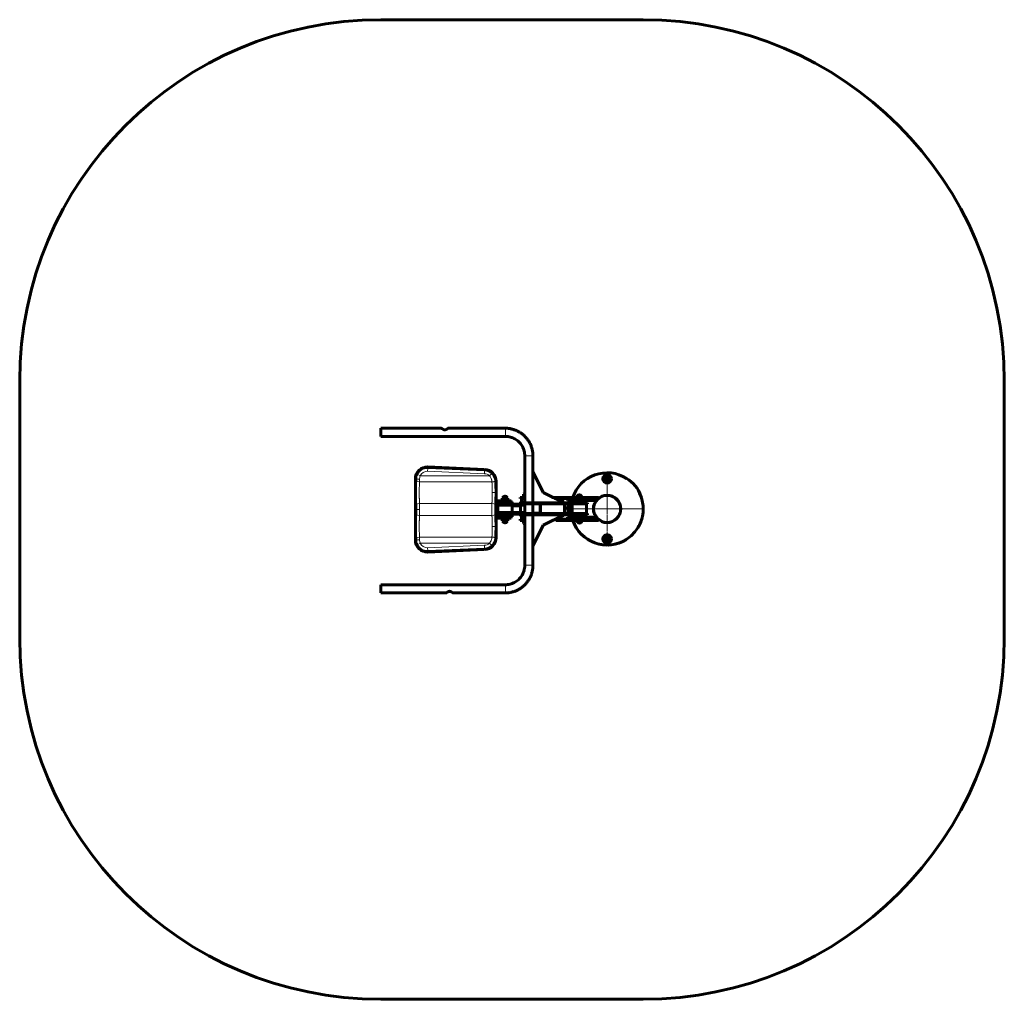
# Model space of a CAD drawing. Units: millimetres. Extents: x -2440 to 1650, y -2040 to 2028.
import ezdxf

# ---------------------------------------------------------------- set-up
doc = ezdxf.new("R2010")
doc.units = ezdxf.units.MM
for name, pattern in [('K5LT_AXLED', [12, 7.5, -1.5, 1.5, -1.5]), ('K5LT_BASIC', [0]), ('K5LT_THIN', [0])]:
    doc.linetypes.add(name, pattern=pattern)

# ---------------------------------------------------------------- blocks, each defined once
blk = doc.blocks.new('U0')
at = {"color": 150, "linetype": 'K5LT_BASIC', "lineweight": 60, "true_color": 0x0080ff}
for p, q in [((0, 133), (-9.5, 127.5)), ((-9.5, 127.5), (-9.5, 116.5)), ((9.5, 127.5), (0, 133)), ((9.5, 116.5), (9.5, 127.5)), ((-9.5, 116.5), (0, 111)), ((0, 111), (9.5, 116.5))]:
    blk.add_line(p, q, dxfattribs=at)
blk = doc.blocks.new('U1')
at = {"color": 150, "linetype": 'K5LT_BASIC', "lineweight": 60, "true_color": 0x0080ff}
for p, q in [((0, -117), (-9.5, -122.5)), ((-9.5, -122.5), (-9.5, -133.5)), ((9.5, -122.5), (0, -117)), ((9.5, -133.5), (9.5, -122.5)), ((-9.5, -133.5), (0, -139)), ((0, -139), (9.5, -133.5))]:
    blk.add_line(p, q, dxfattribs=at)
blk = doc.blocks.new('U2')
at = {"color": 30, "linetype": 'K5LT_AXLED', "lineweight": 18, "true_color": 0xff8000}
for q in [(0, 149), (-152, -3), (0, -155), (152, -3)]:
    blk.add_line((0, -3), q, dxfattribs=at)
blk = doc.blocks.new('U3')
at = {"color": 30, "linetype": 'K5LT_AXLED', "lineweight": 18, "true_color": 0xff8000}
for q in [(0, 149), (-152, -3), (0, -155), (152, -3)]:
    blk.add_line((0, -3), q, dxfattribs=at)

msp = doc.modelspace()

# ---------------------------------------------------------------- linework, layer by layer
at = {"color": 150, "linetype": 'K5LT_BASIC', "lineweight": 60, "true_color": 0x0080ff}
for p, q in [((-939.7, 2028.5), (149.8, 2028.5)), ((-2439.7, -5.5), (-2439.7, 528.5)), ((1649.8, -5.5), (1649.8, 528.5)), ((-910.7, 332), (-939.7, 332)), ((-939.7, 332), (-939.7, 298)), ((-688, 332), (-910.7, 332)), ((-422.8, 332), (-661, 332)), ((-422.8, 298), (-939.7, 298)), ((-342, 217), (-342, 22.5)), ((-308, 217), (-308, 22.5)), ((-508.5, 161), (-744.5, 171.3)), ((-308, 152.5), (-265.2, 65.2)), ((-796.4, 121.5), (-796.4, -132.5)), ((-460.8, -122.2), (-460.8, 111.2)), ((-432.8, 43.6), (-435.6, 42)), ((-435.6, 42), (-435.6, 31)), ((-435.6, 42), (-412.5, 42)), ((-414.5, 43.6), (-411.6, 42)), ((-414.5, 43.6), (-411.6, 42)), ((-412.5, 42), (-411.6, 42)), ((-411.6, 42), (-411.6, 31)), ((-411.6, 42), (-411.6, 31)), ((-360.8, 39.5), (-360.8, 44.5)), ((-360.8, 44.5), (-359.3, 44.5)), ((-359.3, 39.5), (-359.3, 44.5)), ((-359.3, 44.5), (-342, 44.5)), ((-347.5, 44.5), (-347.5, 46.5)), ((-342, 46.5), (-347.5, 46.5)), ((-344.2, 59.1), (-347, 57.5)), ((-347, 57.5), (-347, 46.5)), ((-347, 57.5), (-342, 57.5)), ((-265.2, 65.2), (-178, 22.5)), ((-229, 44.5), (-213.2, 44.5)), ((-213.2, 39.5), (-213.2, 44.5)), ((-213.2, 44.5), (-185, 44.5)), ((-185, 39.5), (-185, 44.5)), ((-185, 44.5), (-127, 44.5)), ((-162.9, 44.5), (-127, 44.5)), ((-124.2, 49.6), (-127, 48)), ((-127, 48), (-127, 37)), ((-127, 48), (-103, 48)), ((-105.8, 49.6), (-103, 48)), ((-103, 48), (-103, 37)), ((-103, 44.5), (-45, 44.5)), ((-103, 44.5), (-75, 44.5)), ((-75, 39.5), (-75, 44.5)), ((-75, 44.5), (-35, 44.5)), ((-45, 39.5), (-45, 44.5)), ((-35, 42), (-35, 44.5)), ((-460.8, 31), (-428.6, 31)), ((-428.6, 27), (-460.8, 27)), ((-460.8, 17), (-448.9, 17)), ((-460.8, 12), (-448.9, 12)), ((-453.6, 9.5), (-460.8, 9.5)), ((-453.6, 17), (-453.6, 27)), ((-453.6, -18), (-453.6, 12)), ((-448.9, 17), (-349, 17)), ((-448.9, 12), (-342, 12)), ((-428.6, 31), (-398.6, 31)), ((-428.6, 27), (-400.4, 27)), ((-400.4, 27), (-393.6, 27)), ((-398.6, 31), (-398.6, 27)), ((-393.6, 17), (-393.6, 27)), ((-393.6, 24.5), (-393.6, 17)), ((-393.6, -18), (-393.6, 12)), ((-393.6, 9.5), (-393.6, -18)), ((-359.8, 9.5), (-393.6, 9.5)), ((-360.8, 39.5), (-359.3, 39.5)), ((-359.8, 27), (-359.8, 17)), ((-342, 27), (-359.8, 27)), ((-359.8, 12), (-359.8, -18)), ((-359.3, 39.5), (-342, 39.5)), ((-355, 39.5), (-355, 27)), ((-329.6, 22.5), (-349, 22.5)), ((-349, 22.5), (-349, 17.5)), ((-349, 19.5), (-349, 14.5)), ((-349, 19.5), (-349, 19.5)), ((-329.6, 17.5), (-349, 17.5)), ((-349, 14.5), (-349, 14.5)), ((-342, 14.5), (-342, -25.5)), ((-320.5, 22.5), (-329.6, 22.5)), ((-320.5, 17.5), (-329.6, 17.5)), ((-114.3, 22.5), (-320.5, 22.5)), ((-114.3, 17.5), (-320.5, 17.5)), ((-308, 17.5), (-308, -22.5)), ((-277.3, -22.5), (-277.3, 17.5)), ((-277.2, -22.5), (-277.2, 17.5)), ((-218.8, 39.5), (-213.2, 39.5)), ((-213.2, 39.5), (-185, 39.5)), ((-201.1, 30.9), (-201.1, 30.8)), ((-200.5, 31.5), (-200.7, 31.4)), ((-195.3, 31.5), (-200.5, 31.5)), ((-199.2, 30.9), (-200, 30.9)), ((-200, 30.3), (-200, 30.9)), ((-199.4, 31.5), (-199.4, 32.9)), ((-199.2, 30.9), (-199.2, 29.9)), ((-185.4, 33.5), (-198.8, 33.5)), ((-195.6, 35.5), (-197.1, 34)), ((-197.1, 34), (-187.1, 34)), ((-197.1, 34), (-197.1, 33.5)), ((-195.6, 35.5), (-188.6, 35.5)), ((-183.8, 31.5), (-195.3, 31.5)), ((-190.2, 30.9), (-191.5, 30.9)), ((-191.5, 26.1), (-191.5, 30.9)), ((-190.2, 30.9), (-190.2, 25.5)), ((-188.6, 35.5), (-187.1, 34)), ((-187.1, 34), (-187.1, 33.5)), ((-185, 39.5), (-127, 39.5)), ((-184.9, 31.5), (-184.9, 32.9)), ((-183.8, 31.5), (-183.5, 31.4)), ((-183.8, 23.5), (-183.5, 23.6)), ((-183.1, 30.9), (-183.7, 30.9)), ((-183.7, 24.1), (-183.7, 30.9)), ((-183.1, 24.1), (-183.7, 24.1)), ((-183.1, 30.9), (-183.1, 24.1)), ((-177.2, -22.5), (-177.2, 17.5)), ((-165, 37), (-115, 37)), ((-165, 32), (-165, 37)), ((-165, 32), (-115, 32)), ((-162.9, 39.5), (-127, 39.5)), ((-162.1, 17.5), (-162.1, -21)), ((-157, 7.5), (-157, -13.5)), ((-157, 7.5), (-149.6, 7.5)), ((-145, -22.5), (-145, 17.5)), ((-87, 27.5), (-143, 27.5)), ((-143, 22.5), (-143, 27.5)), ((-115, 37), (-45, 37)), ((-115, 32), (-45, 32)), ((-81, 22.5), (-114.3, 22.5)), ((-81, 17.5), (-114.3, 17.5)), ((-103, 39.5), (-45, 39.5)), ((-103, 39.5), (-75, 39.5)), ((-87, 22.5), (-87, 27.5)), ((-85, -22.5), (-85, 17.5)), ((-81, 22.5), (-81, 17.5)), ((-75, 39.5), (-38, 39.5)), ((-45, 32), (-45, 37)), ((-2439.7, -5.5), (-2439.7, -539.5)), ((-460.8, -18), (-448.9, -18)), ((-460.8, -23), (-448.9, -23)), ((-453.6, -25.5), (-460.8, -25.5)), ((-460.8, -38), (-428.6, -38)), ((-453.6, -33), (-453.6, -23)), ((-453.6, -33), (-400.4, -33)), ((-453.6, -33), (-453.6, -35.5)), ((-393.6, -35.5), (-453.6, -35.5)), ((-448.9, -18), (-342, -18)), ((-448.9, -23), (-342, -23)), ((-398.6, -38), (-428.6, -38)), ((-400.4, -33), (-393.6, -33)), ((-398.6, -38), (-398.6, -42)), ((-393.6, -33), (-393.6, -23)), ((-393.6, -25.5), (-393.6, -35.5)), ((-359.8, -25.5), (-393.6, -25.5)), ((-359.8, -23), (-359.8, -33)), ((-359.8, -33), (-342, -33)), ((-355, -33), (-355, -45.5)), ((-349, -22.5), (-349, -27.5)), ((-329.6, -22.5), (-349, -22.5)), ((-349, -25.5), (-349, -30.5)), ((-349, -25.5), (-349, -25.5)), ((-329.6, -27.5), (-349, -27.5)), ((-349, -30.5), (-349, -30.5)), ((-342, -27.5), (-342, -237)), ((-320.5, -22.5), (-329.6, -22.5)), ((-320.5, -27.5), (-329.6, -27.5)), ((-114.3, -22.5), (-320.5, -22.5)), ((-114.3, -27.5), (-320.5, -27.5)), ((-277.3, -21), (-308, -21)), ((-308, -27.5), (-308, -237)), ((-265.2, -70.2), (-178, -27.5)), ((-189, -32.9), (-185.1, -32.9)), ((-185.1, -32.9), (-184.1, -32.4)), ((-184.9, -31.9), (-184.9, -30.9)), ((-184.9, -31.9), (-184.1, -31.9)), ((-184.1, -30.5), (-184.1, -31.9)), ((-184.1, -31.9), (-184.1, -32.4)), ((-162.1, -21), (-177.2, -21)), ((-165, -38), (-165, -43)), ((-165, -38), (-115, -38)), ((-157, -13.5), (-149.6, -13.5)), ((-143, -32.5), (-143, -27.5)), ((-87, -32.5), (-143, -32.5)), ((-115, -38), (-45, -38)), ((-81, -22.5), (-114.3, -22.5)), ((-81, -27.5), (-114.3, -27.5)), ((-87, -32.5), (-87, -27.5)), ((-81, -22.5), (-81, -27.5)), ((-45, -38), (-45, -43)), ((1649.8, -5.5), (1649.8, -539.5)), ((-428.6, -42), (-460.8, -42)), ((-435.6, -53), (-435.6, -42)), ((-432.8, -54.6), (-435.6, -53)), ((-423.6, -53), (-435.6, -53)), ((-428.6, -42), (-398.6, -42)), ((-411.6, -53), (-423.6, -53)), ((-414.5, -54.6), (-411.6, -53)), ((-411.6, -53), (-411.6, -42)), ((-360.8, -45.5), (-359.3, -45.5)), ((-360.8, -45.5), (-360.8, -50.5)), ((-360.8, -50.5), (-359.3, -50.5)), ((-359.3, -45.5), (-359.3, -50.5)), ((-359.3, -45.5), (-342, -45.5)), ((-359.3, -50.5), (-342, -50.5)), ((-347.5, -50.5), (-347.5, -52.5)), ((-347.5, -52.5), (-342, -52.5)), ((-347, -63.5), (-347, -52.5)), ((-344.2, -65.1), (-347, -63.5)), ((-342, -63.5), (-347, -63.5)), ((-308, -157.5), (-265.2, -70.2)), ((-218.8, -47.5), (-213.2, -47.5)), ((-213.2, -44.7), (-213.2, -47.5)), ((-213.2, -50.5), (-185, -50.5)), ((-208.6, -45.5), (-185, -45.5)), ((-185, -45.5), (-185, -50.5)), ((-185, -45.5), (-127, -45.5)), ((-185, -50.5), (-127, -50.5)), ((-165, -43), (-115, -43)), ((-162.9, -45.5), (-127, -45.5)), ((-162.9, -50.5), (-127, -50.5)), ((-127, -54), (-127, -43)), ((-124.2, -55.6), (-127, -54)), ((-115, -54), (-127, -54)), ((-115, -43), (-45, -43)), ((-103, -54), (-115, -54)), ((-105.8, -55.6), (-103, -54)), ((-103, -54), (-103, -43)), ((-103, -45.5), (-45, -45.5)), ((-103, -45.5), (-75, -45.5)), ((-103, -50.5), (-45, -50.5)), ((-103, -50.5), (-75, -50.5)), ((-75, -45.5), (-75, -50.5)), ((-75, -45.5), (-38, -45.5)), ((-75, -50.5), (-35, -50.5)), ((-45, -45.5), (-45, -50.5)), ((-35, -48), (-35, -50.5)), ((-744.5, -182.3), (-508.5, -172)), ((-422.8, -318), (-939.7, -318)), ((-939.7, -318), (-939.7, -352)), ((-910.7, -352), (-939.7, -352)), ((-668, -352), (-910.7, -352)), ((-422.8, -352), (-641, -352)), ((-939.7, -2039.5), (149.8, -2039.5))]:
    msp.add_line(p, q, dxfattribs=at)
at = {"color": 7, "linetype": 'K5LT_THIN', "lineweight": 18}
for p, q in [((-341.9, 217), (-342, 217)), ((-308, 217), (-341.9, 217)), ((-744.7, 165.3), (-745.2, 153.5)), ((-744.7, 165.3), (-744.5, 171.2)), ((-508.7, 155), (-744.7, 165.3)), ((-744.5, 171.3), (-744.5, 171.2)), ((-744.5, 171.2), (-508.5, 160.9)), ((-786.7, 139.3), (-775.9, 134.5)), ((-775.9, 134.5), (-488.7, 134.5)), ((-745.2, 153.5), (-509.2, 143.2)), ((-508.7, 155), (-509.2, 143.2)), ((-508.7, 155), (-508.5, 160.9)), ((-508.5, 161), (-508.5, 160.9)), ((-480.6, 143.1), (-488.7, 134.5)), ((-796.4, -132.5), (-796.4, 121.5)), ((-790.6, 121.5), (-796.4, 121.5)), ((-796.4, 121.5), (-796.4, 121.5)), ((-779.1, 109.6), (-478.2, 109.6)), ((-466.3, 111.2), (-460.8, 111.2)), ((-460.8, 111.2), (-460.8, -122.2)), ((-460.8, 111.2), (-460.8, 111.2)), ((-465.4, 64.5), (-477.2, 64.5)), ((-432.8, 43.6), (-415.2, 43.6)), ((-432.6, 43.9), (-415.4, 43.9)), ((-415.4, 43.9), (-414.7, 43.9)), ((-415.2, 43.6), (-414.5, 43.6)), ((-344.2, 59.1), (-342, 59.1)), ((-343.9, 59.4), (-342, 59.4)), ((-124.2, 49.6), (-105.8, 49.6)), ((-123.9, 49.9), (-106.1, 49.9)), ((-779.1, 19.4), (-478.2, 19.4)), ((-448.9, 17), (-448.9, 12)), ((-428.6, 31), (-428.6, 27)), ((-329.6, 22.5), (-329.6, 17.5)), ((-320.5, 22.5), (-320.5, 17.5)), ((-184.9, 32.9), (-199.4, 32.9)), ((-115, 32), (-115, 37)), ((-114.3, 22.5), (-114.3, 17.5)), ((-778.6, -5.5), (-790.4, -5.5)), ((-779.1, -30.4), (-478.2, -30.4)), ((-448.9, -23), (-448.9, -18)), ((-428.6, -38), (-428.6, -42)), ((-329.6, -22.5), (-329.6, -27.5)), ((-320.5, -22.5), (-320.5, -27.5)), ((-115, -38), (-115, -43)), ((-114.3, -22.5), (-114.3, -27.5)), ((-465.4, -75.5), (-477.2, -75.5)), ((-423.6, -54.6), (-432.8, -54.6)), ((-423.6, -54.9), (-432.6, -54.9)), ((-414.5, -54.6), (-423.6, -54.6)), ((-414.7, -54.9), (-423.6, -54.9)), ((-342, -65.1), (-344.2, -65.1)), ((-342, -65.4), (-343.9, -65.4)), ((-115, -55.6), (-124.2, -55.6)), ((-115, -55.9), (-123.9, -55.9)), ((-105.8, -55.6), (-115, -55.6)), ((-106.1, -55.9), (-115, -55.9)), ((-779.1, -120.6), (-478.2, -120.6)), ((-466.3, -122.2), (-460.8, -122.2)), ((-460.8, -122.2), (-460.8, -122.2)), ((-790.6, -132.5), (-796.4, -132.5)), ((-796.4, -132.5), (-796.4, -132.5)), ((-775.9, -145.5), (-786.7, -150.3)), ((-488.7, -145.5), (-775.9, -145.5)), ((-509.2, -154.2), (-745.2, -164.5)), ((-509.2, -154.2), (-508.7, -166)), ((-488.7, -145.5), (-480.6, -154.1)), ((-745.2, -164.5), (-744.7, -176.3)), ((-744.7, -176.3), (-508.7, -166)), ((-744.7, -176.3), (-744.5, -182.2)), ((-508.5, -171.9), (-744.5, -182.2)), ((-744.5, -182.2), (-744.5, -182.3)), ((-508.7, -166), (-508.5, -171.9)), ((-508.5, -171.9), (-508.5, -172)), ((-341.9, -237), (-342, -237)), ((-308, -237), (-341.9, -237))]:
    msp.add_line(p, q, dxfattribs=at)
at = {"color": 150, "linetype": 'K5LT_BASIC', "lineweight": 60, "true_color": 0x0080ff}
for centre, radius in [((0, 122), 18), ((0, 122), 8.5), ((0, -3), 57), ((0, -3), 57), ((0, -3), 57), ((0, -128), 18), ((0, -128), 8.5)]:
    msp.add_circle(centre, radius, dxfattribs=at)
at = {"color": 7, "linetype": 'K5LT_THIN', "lineweight": 18}
msp.add_circle((0, -3), 52, dxfattribs=at)
at = {"color": 150, "linetype": 'K5LT_BASIC', "lineweight": 60, "true_color": 0x0080ff}
for centre, radius, start, end in [((-939.7, 528.5), 1500, 90, 180), ((149.8, 528.5), 1500, 0, 90), ((-746.6, 121.5), 49.8, 87.5, 180), ((-510.6, 111.2), 49.8, 0, 87.5), ((0, -3), 150, 57.769, 161.5385), ((0, -3), 150, 57.769, 161.5385), ((16.7, 10.4), 129.9, 17.9594, 60.8413), ((-433, 44.1), 0.5, 300, 338.6737), ((-433, 44.1), 0.5, 300, 338.6737), ((-423.6, 40.4), 9.6, 21.3263, 158.6737), ((-414.2, 44.1), 0.5, 201.3263, 240), ((-414.2, 44.1), 0.5, 201.3263, 240), ((-344.4, 59.6), 0.5, 300, 338.6737), ((-335, 55.9), 9.6, 136.439, 158.658), ((-124.4, 50.1), 0.5, 300, 338.6737), ((-115, 46.4), 9.6, 21.342, 158.658), ((-105.6, 50.1), 0.5, 201.3263, 240), ((0, -3), 150, 348.6579, 31.4239), ((0, -3), 150, 18.4615, 31.4239), ((-198.8, 32.9), 0.55, 90, 180), ((-185.4, 32.9), 0.55, 0, 90), ((0, 0), 150, 173.3002, 180), ((0, 0), 150, 180, 188.6269), ((0, -3), 150, 166.5066, 170.2122), ((0, -3), 150, 166.5066, 170.2122), ((0, -3), 150, 163.5408, 164.534), ((0, -3), 150, 163.5408, 164.534), ((0, -3), 150, 189.4004, 193.4934), ((0, -3), 150, 190.564, 193.4934), ((0, -3), 150, 328.5761, 348.6579), ((-433, -55.1), 0.5, 21.3263, 60), ((-423.6, -51.4), 9.6, 201.342, 338.658), ((-414.2, -55.1), 0.5, 120, 158.6737), ((-344.4, -65.6), 0.5, 21.3263, 60), ((-335, -61.9), 9.6, 201.342, 223.561), ((0, -3), 150, 195.466, 196.4592), ((0, -3), 150, 195.466, 196.4592), ((0, -3), 150, 198.4615, 302.231), ((0, -3), 150, 198.4615, 328.5761), ((-124.4, -56.1), 0.5, 21.3263, 60), ((-115, -52.4), 9.6, 201.342, 338.658), ((-105.6, -56.1), 0.5, 120, 158.6737), ((0, -3), 150, 328.5761, 341.5385), ((0, -3), 150, 328.5761, 341.5385), ((-510.6, -122.2), 49.8, 272.5, 0), ((-746.6, -132.5), 49.8, 180, 272.5), ((-939.7, -539.5), 1500, 180, 270), ((149.8, -539.5), 1500, 270, 0)]:
    msp.add_arc(centre, radius, start, end, dxfattribs=at)
at = {"color": 7, "linetype": 'K5LT_THIN', "lineweight": 18}
for centre, radius, start, end in [((-746.6, 121.5), 49.8, 87.5, 180), ((-746.6, 121.5), 43.8, 87.5, 156.0274), ((-746.6, 121.5), 32, 87.5, 156.0274), ((-510.6, 111.2), 32, 46.7473, 87.5), ((-510.6, 111.2), 43.8, 46.7473, 87.5), ((-510.6, 111.2), 49.8, 0, 87.5), ((-510.6, -122.2), 49.8, 272.5, 0), ((-746.6, -132.5), 49.8, 180, 272.5), ((-746.6, -132.5), 43.8, 203.9726, 272.5), ((-746.6, -132.5), 32, 203.9726, 272.5), ((-510.6, -122.2), 32, 272.5, 313.2527), ((-510.6, -122.2), 43.8, 272.5, 313.2527)]:
    msp.add_arc(centre, radius, start, end, dxfattribs=at)
for centre, major_axis, ratio, start_param, end_param in [((-422.8, 315), (0, 17), 0.050552, 3.141593, 6.283185), ((-779.1, 112.3), (12, -0.5), 0.225446, 3.320787, 4.721595), ((-778.8, 121.5), (-12, 0.3), 0.13228, 0.176096, 1.57391), ((-478.2, 112.3), (12, 0.9), 0.22501, 4.69531, 6.10401), ((-478.1, 111.2), (12, 0.5), 0.220098, 4.703626, 6.104218), ((-779.1, 16.7), (-12, -0.5), 0.225446, 4.703183, 6.103991), ((-478.2, 16.7), (12, -0.5), 0.225446, 0.179194, 1.580003), ((-779.1, -27.7), (12, -0.5), 0.225446, 3.320787, 4.721595), ((-478.2, -27.7), (12, 0.5), 0.225446, 4.703183, 6.103991), ((-779.1, -123.3), (-12, -0.5), 0.225446, 4.703183, 6.103991), ((-478.2, -123.3), (-12, 0.9), 0.22501, 3.320768, 4.729468), ((-478.1, -122.2), (12, -0.5), 0.220098, 0.178967, 1.57956), ((-778.8, -132.5), (-12, -0.3), 0.13228, 4.709275, 6.107089)]:
    msp.add_ellipse(centre, major_axis=major_axis, ratio=ratio, start_param=start_param, end_param=end_param, dxfattribs=at)
at = {"color": 150, "linetype": 'K5LT_BASIC', "lineweight": 60, "true_color": 0x0080ff}
for points, knots in [([(-688, 332), (-688, 332), (-687.9, 332), (-687.8, 331.9), (-687.8, 331.9), (-687.7, 331.8), (-687.6, 331.8), (-687.4, 331.7), (-687.3, 331.6), (-687, 331.4), (-686.8, 331.3), (-686.2, 330.9), (-685.7, 330.5), (-685, 330), (-684.7, 329.8), (-684.1, 329.4), (-683.8, 329.2), (-683.2, 328.8), (-682.8, 328.6), (-682.2, 328.2), (-681.8, 328), (-680.7, 327.4), (-680, 327), (-678.8, 326.4), (-678.4, 326.3), (-677.7, 326), (-677.5, 326), (-677.1, 325.8), (-676.9, 325.8), (-676.2, 325.6), (-675.7, 325.5), (-675, 325.4), (-674.8, 325.4), (-674.3, 325.3), (-674.1, 325.3), (-673.4, 325.3), (-672.9, 325.4), (-672, 325.5), (-671.5, 325.6), (-670.2, 325.9), (-669.4, 326.2), (-668.2, 326.8), (-667.9, 327), (-667.1, 327.4), (-666.8, 327.6), (-665.8, 328.2), (-665.2, 328.6), (-664.3, 329.2), (-664, 329.4), (-663.5, 329.8), (-663.3, 330), (-662.6, 330.5), (-662.2, 330.8), (-661.6, 331.4), (-661.3, 331.6), (-661.1, 331.9), (-661, 332), (-661, 332)], [0.0446442, 0.0446442, 0.0446442, 0.0446442, 0.04603388, 0.04603388, 0.04672872, 0.04672872, 0.04742355, 0.04742355, 0.04881323, 0.04881323, 0.05020291, 0.05020291, 0.05298226, 0.05298226, 0.05437193, 0.05437193, 0.05576161, 0.05576161, 0.05715129, 0.05715129, 0.05854096, 0.05854096, 0.06132031, 0.06132031, 0.06270999, 0.06270999, 0.06340483, 0.06340483, 0.06409967, 0.06409967, 0.06548934, 0.06548934, 0.06618418, 0.06618418, 0.06687902, 0.06687902, 0.06826869, 0.06826869, 0.06965837, 0.06965837, 0.07243772, 0.07243772, 0.0738274, 0.0738274, 0.07521707, 0.07521707, 0.07799643, 0.07799643, 0.0793861, 0.0793861, 0.08077578, 0.08077578, 0.08355513, 0.08355513, 0.08633448, 0.08633448, 0.08844387, 0.08844387, 0.08844387, 0.08844387]), ([(-308, 217), (-308, 221.8), (-308.3, 226.6), (-309.5, 236.2), (-310.4, 240.9), (-312.7, 250.2), (-314.2, 254.8), (-317.7, 263.6), (-319.7, 268), (-324.3, 276.3), (-326.9, 280.4), (-332.4, 288.1), (-335.4, 291.8), (-341.9, 298.7), (-345.3, 302), (-352.5, 308.1), (-356.3, 310.9), (-364.3, 316), (-368.4, 318.4), (-376.8, 322.5), (-381.2, 324.3), (-390.1, 327.3), (-394.7, 328.6), (-403.9, 330.5), (-408.5, 331.2), (-416.4, 331.9), (-419.6, 332), (-422.8, 332)], [0, 0, 0, 0, 6.879902, 6.879902, 13.738091, 13.738091, 20.575374, 20.575374, 27.39274, 27.39274, 34.191433, 34.191433, 40.972924, 40.972924, 47.738882, 47.738882, 54.491147, 54.491147, 61.231709, 61.231709, 67.962673, 67.962673, 74.686238, 74.686238, 81.404684, 81.404684, 86, 86, 86, 86]), ([(-342, 217), (-342, 220.4), (-342.2, 223.8), (-343, 230.5), (-343.6, 233.8), (-345.3, 240.4), (-346.4, 243.6), (-348.8, 249.9), (-350.3, 252.9), (-353.5, 258.8), (-355.3, 261.7), (-359.2, 267.1), (-361.3, 269.7), (-365.8, 274.6), (-368.3, 276.9), (-373.4, 281.2), (-376, 283.1), (-381.6, 286.8), (-384.5, 288.4), (-390.5, 291.3), (-393.5, 292.6), (-399.8, 294.7), (-403, 295.6), (-409.5, 297), (-412.8, 297.4), (-418.3, 297.9), (-420.6, 298), (-422.8, 298)], [0, 0, 0, 0, 4.800901, 4.800901, 9.586677, 9.586677, 14.35777, 14.35777, 19.114816, 19.114816, 23.85864, 23.85864, 28.590239, 28.590239, 33.310752, 33.310752, 38.021455, 38.021455, 42.723751, 42.723751, 47.419139, 47.419139, 52.109201, 52.109201, 56.795576, 56.795576, 60, 60, 60, 60]), ([(-200.7, 31.4), (-200.7, 31.3), (-200.8, 31.3), (-200.9, 31.1), (-201, 31), (-201.1, 30.9)], [0, 0, 0, 0, 1.849486, 2.894703, 6, 6, 6, 6]), ([(-200, 30.9), (-200.1, 31), (-200.2, 31.2), (-200.3, 31.3), (-200.4, 31.4), (-200.5, 31.4), (-200.6, 31.4), (-200.7, 31.4), (-200.7, 31.4)], [0, 0, 0, 0, 2.644608, 4.305147, 5.442034, 6.61226, 7.822748, 9, 9, 9, 9]), ([(-195.4, 31.4), (-195.6, 31.4), (-196.1, 31.4), (-196.7, 31.3), (-197.5, 31.2), (-198.3, 31.1), (-198.9, 30.9), (-199.2, 30.9)], [0, 0, 0, 0, 1.511869, 3.016967, 4.020657, 6.521527, 8, 8, 8, 8]), ([(-191.5, 30.9), (-191.9, 31), (-192.5, 31.1), (-193.3, 31.3), (-194, 31.3), (-194.7, 31.4), (-195.1, 31.4), (-195.4, 31.4)], [0, 0, 0, 0, 2.168495, 3.891178, 5.211696, 6.475703, 8, 8, 8, 8]), ([(-183.7, 30.9), (-184, 31), (-184.4, 31.1), (-185.2, 31.3), (-185.7, 31.3), (-186.3, 31.4), (-186.7, 31.4), (-187.2, 31.4), (-187.7, 31.4), (-188.3, 31.3), (-189, 31.2), (-189.7, 31), (-190.1, 30.9), (-190.2, 30.9)], [0, 0, 0, 0, 2.058621, 2.972187, 4.80067, 5.570688, 6.352478, 7.533486, 8.710221, 9.846702, 11.242894, 13.119364, 14, 14, 14, 14]), ([(-183.7, 24.1), (-184.2, 24), (-184.7, 23.8), (-185.6, 23.7), (-186, 23.6), (-186.4, 23.6)], [0.000000809, 0.000000809, 0.000000809, 0.000000809, 0.002075273, 0.002075273, 0.003439646, 0.003439646, 0.003439646, 0.003439646]), ([(-183.5, 31.4), (-183.5, 31.3), (-183.4, 31.3), (-183.3, 31.1), (-183.2, 31), (-183.1, 30.9)], [0, 0, 0, 0, 1.849486, 2.894703, 6, 6, 6, 6]), ([(-183.5, 23.6), (-183.5, 23.7), (-183.5, 23.7), (-183.3, 23.8), (-183.2, 24), (-183.1, 24.1)], [0.005281952, 0.005281952, 0.005281952, 0.005281952, 0.0062242, 0.0062242, 0.008298664, 0.008298664, 0.008298664, 0.008298664]), ([(-177.2, -11.1), (-176.9, -10.6), (-176.2, -9.5), (-175.5, -8.1), (-175, -6.8), (-174.6, -5.6), (-174.2, -4.3), (-174, -3.2), (-173.9, -2.3), (-173.8, -1.7), (-173.8, -1), (-173.8, -0.4), (-173.8, 0.5), (-173.8, 1.5), (-173.9, 2.6), (-174.1, 3.5), (-174.2, 4.3), (-174.4, 5), (-174.7, 5.9), (-175.1, 7), (-175.5, 8), (-176, 9), (-176.5, 9.9), (-177, 10.7), (-177.2, 11.1)], [0, 0, 0, 0, 2.078116, 4.088393, 5.190482, 6.658764, 8.056894, 9.373806, 10.285046, 10.662265, 11.401022, 12.224965, 12.789991, 14.011021, 15.426042, 16.191974, 16.987884, 17.808331, 18.648518, 19.911201, 21.560065, 21.961842, 23.524096, 25, 25, 25, 25]), ([(-187.9, -32.4), (-187.7, -32.4), (-187.2, -32.3), (-186.3, -32.2), (-185.6, -32.1), (-185.1, -31.9), (-184.9, -31.9)], [0, 0, 0, 0, 1.741186, 3.494106, 5.827541, 7, 7, 7, 7]), ([(-422.8, -318), (-419.5, -318), (-416.2, -317.8), (-409.7, -317), (-406.4, -316.4), (-400, -314.8), (-396.8, -313.8), (-390.6, -311.4), (-387.6, -310), (-381.8, -306.9), (-379, -305.1), (-373.5, -301.3), (-370.9, -299.2), (-366, -294.7), (-363.7, -292.4), (-359.3, -287.3), (-357.3, -284.6), (-353.6, -279.1), (-352, -276.2), (-349, -270.2), (-347.7, -267.1), (-345.4, -260.7), (-344.5, -257.5), (-343.1, -250.9), (-342.6, -247.6), (-342.1, -241.8), (-342, -239.4), (-342, -237)], [0, 0, 0, 0, 4.683958, 4.683958, 9.368765, 9.368765, 14.056113, 14.056113, 18.74767, 18.74767, 23.445055, 23.445055, 28.149819, 28.149819, 32.863426, 32.863426, 37.587216, 37.587216, 42.322424, 42.322424, 47.070147, 47.070147, 51.831323, 51.831323, 56.606715, 56.606715, 60, 60, 60, 60]), ([(-422.8, -352), (-418.1, -352), (-413.4, -351.7), (-404.1, -350.6), (-399.5, -349.7), (-390.4, -347.4), (-385.9, -346), (-377.1, -342.6), (-372.8, -340.6), (-364.5, -336.2), (-360.5, -333.7), (-352.8, -328.3), (-349.1, -325.3), (-342.1, -319), (-338.8, -315.6), (-332.6, -308.4), (-329.8, -304.6), (-324.5, -296.7), (-322.1, -292.6), (-317.9, -284.1), (-316, -279.7), (-312.9, -270.7), (-311.6, -266.1), (-309.6, -256.7), (-308.8, -252), (-308.1, -243.8), (-308, -240.4), (-308, -237)], [0, 0, 0, 0, 6.715205, 6.715205, 13.431494, 13.431494, 20.151305, 20.151305, 26.876948, 26.876948, 33.610674, 33.610674, 40.354652, 40.354652, 47.110946, 47.110946, 53.88149, 53.88149, 60.668064, 60.668064, 67.472266, 67.472266, 74.295489, 74.295489, 81.138892, 81.138892, 86, 86, 86, 86]), ([(-641, -352), (-641, -352), (-641.1, -351.9), (-641.2, -351.8), (-641.4, -351.6), (-641.6, -351.4), (-641.8, -351.2), (-642.1, -350.9), (-642.5, -350.6), (-643, -350.2), (-643.5, -349.8), (-644, -349.5), (-644.6, -349), (-645.2, -348.6), (-645.7, -348.2), (-646.3, -347.9), (-646.8, -347.6), (-647.4, -347.2), (-647.9, -347), (-648.4, -346.7), (-648.8, -346.5), (-649.3, -346.3), (-650.1, -346), (-651, -345.7), (-651.9, -345.5), (-652.6, -345.4), (-653.2, -345.3), (-653.7, -345.3), (-654.2, -345.3), (-654.8, -345.4), (-655.3, -345.4), (-655.9, -345.5), (-656.5, -345.7), (-657.2, -345.8), (-657.9, -346.1), (-658.8, -346.4), (-659.5, -346.7), (-660.1, -347), (-660.7, -347.3), (-661.3, -347.7), (-661.9, -348), (-662.7, -348.5), (-663.3, -348.9), (-663.8, -349.2), (-664.4, -349.6), (-664.9, -349.9), (-665.5, -350.3), (-666, -350.7), (-666.5, -351.1), (-667, -351.4), (-667.4, -351.6), (-667.6, -351.8), (-667.8, -351.9), (-668, -352), (-668, -352), (-668, -352)], [0, 0, 0, 0, 1.624534, 2.867386, 3.706517, 4.987263, 6.30512, 6.755644, 8.44632, 10.048487, 10.542618, 12.042365, 13.571217, 14.598084, 15.7897, 16.459766, 17.605134, 18.546609, 19.494715, 20.010253, 20.710344, 21.53973, 22.288809, 24.166537, 25.09602, 25.937627, 26.76118, 27.390073, 28.03658, 28.711532, 29.433436, 30.188157, 31.004885, 31.577751, 33.099841, 34.090005, 35.122928, 36.202257, 36.942947, 37.739829, 39.011602, 40.205809, 41.471262, 42.529596, 43.220875, 44.577478, 45.851974, 47.243698, 48.627492, 49.958631, 51.607531, 52.715955, 53.700042, 55.184801, 56, 56, 56, 56])]:
    msp.add_open_spline(points, degree=3, knots=knots, dxfattribs=at)
at = {"color": 7, "linetype": 'K5LT_THIN', "lineweight": 18}
for points, knots in [([(-786.7, 139.3), (-787.9, 136.5), (-788.9, 133.6), (-789.8, 129.1), (-790.1, 127.6), (-790.4, 125.3), (-790.4, 124.6), (-790.5, 123), (-790.6, 122.3), (-790.6, 121.5)], [0, 0, 0, 0, 0.00913225, 0.00913225, 0.01369838, 0.01369838, 0.01598144, 0.01598144, 0.0182645, 0.0182645, 0.0182645, 0.0182645]), ([(-778.8, 119.9), (-778.8, 120.5), (-778.7, 121.2), (-778.7, 122.4), (-778.6, 123), (-778.4, 124.9), (-778.2, 126.1), (-777.5, 129.8), (-776.8, 132.2), (-775.9, 134.5)], [0, 0, 0, 0, 0.00188553, 0.00188553, 0.00377106, 0.00377106, 0.00754212, 0.00754212, 0.01508424, 0.01508424, 0.01508424, 0.01508424]), ([(-488.7, 134.5), (-487.9, 133.7), (-487.1, 132.8), (-486.1, 131.4), (-485.7, 130.9), (-485.1, 130), (-484.7, 129.5), (-483.2, 127.1), (-482.1, 125), (-481.1, 122.4), (-480.8, 121.8), (-480.5, 120.8), (-480.3, 120.2), (-479.7, 118.6), (-479.4, 117.5), (-478.7, 114.1), (-478.4, 111.9), (-478.2, 109.6)], [0, 0, 0, 0, 0.00348742, 0.00348742, 0.00523113, 0.00523113, 0.00697485, 0.00697485, 0.01394969, 0.01394969, 0.0156934, 0.0156934, 0.01743712, 0.01743712, 0.02092454, 0.02092454, 0.02789938, 0.02789938, 0.02789938, 0.02789938]), ([(-466.4, 112.7), (-466.6, 115.6), (-467, 118.4), (-468.1, 122.5), (-468.5, 123.9), (-469.2, 125.9), (-469.5, 126.6), (-470, 127.9), (-470.3, 128.6), (-471.8, 131.8), (-473.2, 134.3), (-475.3, 137.2), (-475.8, 137.8), (-476.7, 138.9), (-477.1, 139.4), (-478.5, 141.1), (-479.6, 142.1), (-480.6, 143.1)], [0, 0, 0, 0, 0.00858211, 0.00858211, 0.01287316, 0.01287316, 0.01501869, 0.01501869, 0.01716421, 0.01716421, 0.02574632, 0.02574632, 0.02789185, 0.02789185, 0.03003737, 0.03003737, 0.03432843, 0.03432843, 0.03432843, 0.03432843]), ([(-478.2, -120.6), (-478.3, -121.8), (-478.4, -122.9), (-478.7, -125.1), (-478.9, -126.3), (-479.7, -129.6), (-480.4, -131.8), (-481.7, -135), (-482.2, -136), (-483.3, -138.1), (-483.8, -139.1), (-485.7, -142), (-487.1, -143.8), (-488.7, -145.5)], [0, 0, 0, 0, 0.00348858, 0.00348858, 0.00697717, 0.00697717, 0.01395433, 0.01395433, 0.01744291, 0.01744291, 0.0209315, 0.0209315, 0.02790866, 0.02790866, 0.02790866, 0.02790866]), ([(-790.6, -132.5), (-790.5, -135.6), (-790.2, -138.6), (-789.2, -143.1), (-788.8, -144.5), (-788.1, -146.7), (-787.8, -147.4), (-787.3, -148.9), (-787, -149.6), (-786.7, -150.3)], [0, 0, 0, 0, 0.00913242, 0.00913242, 0.01369862, 0.01369862, 0.01598173, 0.01598173, 0.01826483, 0.01826483, 0.01826483, 0.01826483]), ([(-775.9, -145.5), (-776.1, -144.9), (-776.3, -144.3), (-776.7, -143.1), (-776.9, -142.5), (-777.4, -140.7), (-777.7, -139.5), (-778.5, -135.9), (-778.7, -133.4), (-778.8, -130.9)], [0, 0, 0, 0, 0.00188589, 0.00188589, 0.00377179, 0.00377179, 0.00754358, 0.00754358, 0.01508715, 0.01508715, 0.01508715, 0.01508715]), ([(-480.6, -154.1), (-478.5, -152.1), (-476.6, -150), (-474.1, -146.5), (-473.3, -145.3), (-471.9, -142.8), (-471.2, -141.5), (-469.4, -137.6), (-468.4, -135), (-467.4, -130.8), (-467.1, -129.4), (-466.6, -126.6), (-466.5, -125.2), (-466.4, -123.7)], [0, 0, 0, 0, 0.00856373, 0.00856373, 0.0128456, 0.0128456, 0.01712746, 0.01712746, 0.0256912, 0.0256912, 0.02997306, 0.02997306, 0.03425493, 0.03425493, 0.03425493, 0.03425493]), ([(-422.8, -352), (-422.8, -352), (-422.7, -351.9), (-422.7, -351.7), (-422.6, -351.5), (-422.6, -351.2), (-422.5, -350.8), (-422.5, -350.4), (-422.4, -349.9), (-422.4, -349.4), (-422.3, -348.8), (-422.3, -348.1), (-422.2, -347.4), (-422.2, -346.6), (-422.2, -345.8), (-422.1, -345), (-422.1, -344.1), (-422.1, -343.2), (-422, -342.2), (-422, -341.3), (-422, -340.3), (-422, -338.9), (-422, -336.8), (-422, -334.3), (-422, -332.2), (-422, -330.8), (-422, -329.7), (-422, -328.7), (-422, -327.8), (-422.1, -326.8), (-422.1, -325.9), (-422.1, -325), (-422.2, -324.2), (-422.2, -323.4), (-422.2, -322.6), (-422.3, -321.9), (-422.3, -321.2), (-422.4, -320.6), (-422.4, -320.1), (-422.5, -319.6), (-422.5, -319.2), (-422.6, -318.8), (-422.6, -318.5), (-422.7, -318.3), (-422.7, -318.1), (-422.8, -318), (-422.8, -318)], [0, 0, 0, 0, 1.880299, 2.820449, 3.760598, 4.700748, 5.640898, 6.581047, 7.521197, 8.461346, 9.401496, 10.341646, 11.281795, 12.221945, 13.162094, 14.102244, 15.042394, 15.982543, 16.922693, 17.862843, 18.802992, 19.743142, 21.623441, 24.44389, 26.324189, 27.264339, 28.204488, 29.144638, 30.084787, 31.024937, 31.965087, 32.905236, 33.845386, 34.785535, 35.725685, 36.665835, 37.605984, 38.546134, 39.486283, 40.426433, 41.366583, 42.306732, 43.246882, 44.187031, 45.127181, 47, 47, 47, 47])]:
    msp.add_open_spline(points, degree=3, knots=knots, dxfattribs=at)
for points, weights in [([(-790.9, 112.3), (-792.2, 80.7), (-792.2, 48.3), (-790.9, 16.7)], [1, 0.982809562181, 0.982809562181, 1]), ([(-790.6, 121.5), (-790.7, 118.4), (-790.8, 115.4), (-790.9, 112.3)], [1, 0.999249966655, 0.999249966655, 1]), ([(-779.1, 19.4), (-780.4, 49.2), (-780.4, 79.8), (-779.1, 109.6)], [1, 0.982809562181, 0.982809562181, 1]), ([(-779.1, 109.6), (-778.9, 113), (-778.8, 116.5), (-778.8, 119.9)], [1, 0.999249966655, 0.999249966655, 1]), ([(-478.1, 108.6), (-477.5, 94.1), (-477.2, 79.3), (-477.2, 64.5)], [1, 0.995894063114, 0.995894063114, 1]), ([(-465.4, 64.5), (-465.4, 80.2), (-465.7, 95.9), (-466.3, 111.2)], [1, 0.995894063114, 0.995894063114, 1]), ([(-477.2, 64.5), (-477.2, 49.3), (-477.5, 34.2), (-478.2, 19.4)], [1, 0.995688448438, 0.995688448438, 1]), ([(-466.4, 16.7), (-465.7, 32.4), (-465.4, 48.4), (-465.4, 64.5)], [1, 0.995688448438, 0.995688448438, 1]), ([(-790.9, 16.7), (-790.6, 9.4), (-790.4, 2), (-790.4, -5.5)], [1, 0.995688448438, 0.995688448438, 1]), ([(-778.6, -5.5), (-778.6, 2.9), (-778.8, 11.2), (-779.1, 19.4)], [1, 0.995688448438, 0.995688448438, 1]), ([(-478.2, 19.4), (-478.8, 2.9), (-478.8, -13.9), (-478.2, -30.4)], [1, 0.982809562181, 0.982809562181, 1]), ([(-466.4, -27.7), (-467, -13), (-467, 2), (-466.4, 16.7)], [1, 0.982809562181, 0.982809562181, 1]), ([(-790.9, -27.7), (-792.2, -59.3), (-792.2, -91.7), (-790.9, -123.3)], [1, 0.982809562181, 0.982809562181, 1]), ([(-790.4, -5.5), (-790.4, -13), (-790.6, -20.4), (-790.9, -27.7)], [1, 0.995688448438, 0.995688448438, 1]), ([(-779.1, -120.6), (-780.4, -90.8), (-780.4, -60.2), (-779.1, -30.4)], [1, 0.982809562181, 0.982809562181, 1]), ([(-779.1, -30.4), (-778.8, -22.2), (-778.6, -13.9), (-778.6, -5.5)], [1, 0.995688448438, 0.995688448438, 1]), ([(-478.2, -30.4), (-477.5, -45.2), (-477.2, -60.3), (-477.2, -75.5)], [1, 0.995688448438, 0.995688448438, 1]), ([(-465.4, -75.5), (-465.4, -59.4), (-465.7, -43.4), (-466.4, -27.7)], [1, 0.995688448438, 0.995688448438, 1]), ([(-477.2, -75.5), (-477.2, -90.3), (-477.5, -105.1), (-478.1, -119.6)], [1, 0.995894063114, 0.995894063114, 1]), ([(-466.3, -122.2), (-465.7, -106.9), (-465.4, -91.2), (-465.4, -75.5)], [1, 0.995894063114, 0.995894063114, 1]), ([(-778.8, -130.9), (-778.8, -127.5), (-778.9, -124), (-779.1, -120.6)], [1, 0.999249966655, 0.999249966655, 1]), ([(-790.9, -123.3), (-790.8, -126.4), (-790.7, -129.4), (-790.6, -132.5)], [1, 0.999249966655, 0.999249966655, 1])]:
    msp.add_rational_spline(points, weights, degree=3, dxfattribs=at)
for points in [[(-478.2, 109.6), (-478.2, 109.3), (-478.2, 108.9), (-478.1, 108.6)], [(-466.3, 111.2), (-466.3, 111.7), (-466.4, 112.2), (-466.4, 112.7)], [(-478.1, -119.6), (-478.2, -119.9), (-478.2, -120.3), (-478.2, -120.6)], [(-466.4, -123.7), (-466.4, -123.2), (-466.3, -122.7), (-466.3, -122.2)]]:
    msp.add_open_spline(points, degree=3, dxfattribs=at)

# ---------------------------------------------------------------- block references
for name in ['U2', 'U3', 'U0', 'U1']:
    msp.add_blockref(name, (0, 0))

doc.saveas('drawing.dxf')
